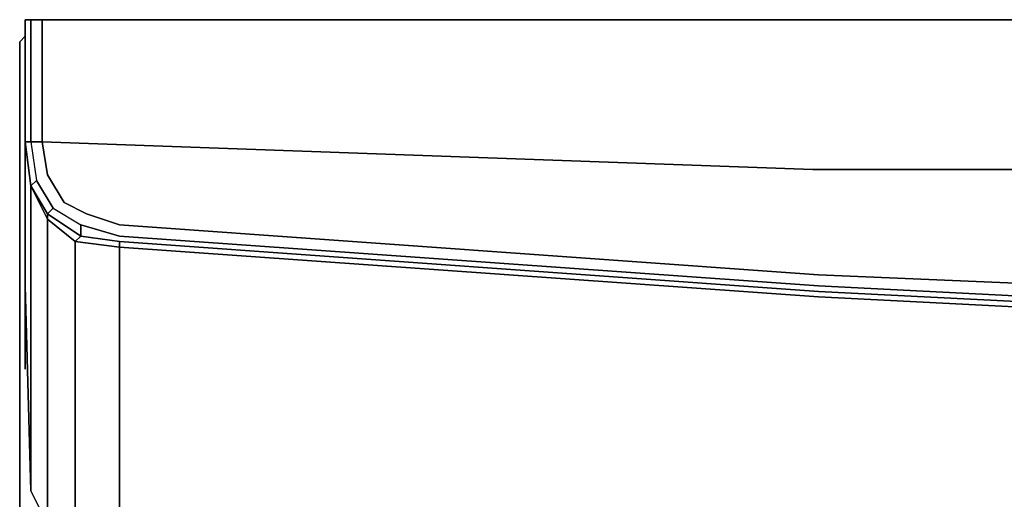
# Model space of a CAD drawing. Units: inches. Extents: x 0 to 30, y -28.8 to 0.
# Drawn here: x 0 to 6.1, y -3 to 0 of the extents above; entities that cross this region are included whole.
import ezdxf

# ---------------------------------------------------------------- set-up
doc = ezdxf.new("R2010")
doc.units = ezdxf.units.IN
doc.header["$MEASUREMENT"] = 0
doc.layers.get('0').update_dxf_attribs({"true_color": 0x5890e1})

msp = doc.modelspace()

# ---------------------------------------------------------------- linework, layer by layer
at = {"color": 95, "elevation": 0}
for points in [[(29.8807, 0), (24.9522, 0), (20.851, 0), (20.61, 0), (19.9549, 0), (14.9231, 0), (9.9258, 0), (9.2372, 0), (8.9952, 0), (4.9285, 0), (0.1387, 0), (0.0689, 0), (0.0344, 0)], [(8.9952, 0), (4.9285, 0), (0.1387, 0), (0.0689, 0), (0.0344, 0), (0.0689, 0), (0.0689, -0.0344), (0.0689, -0.1033), (0.0689, -0.2066), (0.0689, -0.3099), (0.0689, -0.5863), (0.0689, -0.7585), (0.0344, -0.7585), (0.0344, -0.965), (0.0344, -0.9995), (0.0344, -1.206), (0.0344, -1.4136), (0.0344, -1.4481), (0.0344, -1.6546), (0.0344, -1.7235), (0.0344, -2.1721), (0.0344, -2.1377), (0.0344, -2.1721)], [(0.0344, 0), (0.0689, 0)], [(0.0344, -0.1377), (0.0344, -0.0344)], [(0.1387, -0.5863), (0.1387, -0.7585), (0.0689, -0.7585), (0.1387, -0.7585), (0.1387, -0.5863), (0.1387, -0.3099), (0.1387, -0.2066), (0.1387, -0.1033), (0.1387, -0.0344), (0.1387, 0), (0.0689, 0)], [(0.0689, 0), (0.1387, 0)], [(0.1387, 0), (4.9285, 0), (8.9952, 0), (9.2372, 0), (9.9258, 0), (14.9231, 0), (19.9549, 0), (20.61, 0), (20.851, 0), (24.9522, 0), (29.8807, 0), (29.9505, 0), (29.9505, -0.0344), (29.9505, -0.1033), (29.9505, -0.2066), (29.9505, -0.3099), (29.9505, -0.5863), (29.9505, -0.7585), (30.0194, -0.7585)], [(0, -0.1377), (0, -24.4732)], [(0, -24.4732), (0, -0.1377)], [(0, -0.1377), (0, -24.4732)], [(0.0344, -0.1377), (0.0344, -0.241), (0.0344, -0.3443), (0.0344, -0.5863)], [(0.0689, -0.7585), (0.0344, -0.7585), (0.0344, -0.5863)], [(0.0344, -0.5863), (0.0344, -0.7585)], [(0.0344, -0.5863), (0.0344, -0.7585), (0.0344, -0.965), (0.0344, -0.9995), (0.0344, -1.206), (0.0344, -1.4136), (0.0344, -1.4481), (0.0344, -1.6546), (0.0344, -1.7235)], [(4.9285, -0.9306), (0.1387, -0.7585), (0.1387, -0.5863)], [(0.0344, -1.7235), (0.0344, -2.1721), (0.0344, -2.1377)]]:
    msp.add_lwpolyline(points, dxfattribs=at)
for points in [[(0.0344, -0.0344), (0.0344, 0)], [(0.0344, -0.0344), (0.0344, 0)], [(0.0344, -0.0344), (0.0344, 0)], [(0.0344, -0.5863), (0.0344, -0.3099), (0.0344, -0.2066), (0.0344, -0.1033), (0.0344, -0.0344), (0.0344, 0), (0.0344, -0.0344), (0.0344, -0.1377), (0.0344, -0.241), (0.0344, -0.3443)], [(0.0344, -0.0344), (0.0344, -0.1033)], [(0.0344, -0.1377), (0.0344, -0.0344)], [(0.0689, -0.0344), (0.0689, 0)], [(0.0689, -0.0344), (0.0689, -0.1033)], [(0.1387, 0), (0.1387, -0.0344)], [(0.1387, -0.1033), (0.1387, -0.0344)], [(0, -0.1377), (0.0344, -0.1033)], [(0, -0.1377), (0.0344, -0.1033)], [(0.0344, -0.2066), (0.0344, -0.1033)], [(0.0689, -0.2066), (0.0689, -0.1033)], [(0.1387, -0.2066), (0.1387, -0.1033)], [(0.0344, -0.1377), (0.0344, -0.241)], [(0.0344, -0.2066), (0.0344, -0.3099)], [(0.0344, -0.241), (0.0344, -0.3443)], [(0.0689, -0.2066), (0.0689, -0.3099)], [(0.1387, -0.2066), (0.1387, -0.3099)], [(0.0344, -0.5863), (0.0344, -0.3099)], [(0.0344, -0.3443), (0.0344, -0.5863)], [(0.0689, -0.5863), (0.0689, -0.3099)], [(0.1387, -0.3099), (0.1387, -0.5863)], [(0.0344, -0.5863), (0.0344, -0.7585)], [(0.0344, -0.5863), (0.0344, -0.7585)], [(0.0689, -0.7585), (0.0689, -0.5863)], [(8.9952, -0.9306), (4.9285, -0.9306)], [(0.0344, -1.7235), (0.0344, -1.6546)], [(0.0344, -1.7235), (0.0344, -2.1721)]]:
    msp.add_lwpolyline(points, close=True, dxfattribs=at)
at = {"color": 55, "elevation": 0}
for points in [[(0.0689, -0.7585), (0.1043, -0.9995), (0.0689, -1.0339), (0.0344, -0.7585), (0.0689, -0.7585), (0.1043, -0.9995)], [(0.0344, -0.7585), (0.0689, -1.0339)], [(0.0344, -1.6546), (0.0344, -1.4481), (0.0344, -1.4136), (0.0344, -1.206), (0.0344, -0.9995), (0.0344, -0.965), (0.0344, -0.7585), (0.0689, -1.0339), (0.0689, -1.4825), (0.0689, -1.5169), (0.0689, -1.9989), (0.0689, -2.4475), (0.0689, -2.5164), (0.0689, -2.9295)], [(9.0296, -1.7579), (4.9629, -1.5858), (0.6207, -1.2759), (0.4142, -1.206), (0.6207, -1.2759), (0.4142, -1.206), (0.2764, -1.1372), (0.1732, -0.965), (0.1387, -0.7585), (0.1732, -0.965), (0.2764, -1.1372), (0.4142, -1.206), (0.2764, -1.1372), (0.1732, -0.965), (0.1387, -0.7585), (0.0689, -0.7585), (0.1043, -0.9995), (0.2076, -1.1716), (0.3797, -1.2759), (0.6207, -1.3448), (4.9629, -1.6546), (9.0296, -1.8612)], [(4.9285, -0.9306), (8.9952, -0.9306), (9.2372, -0.9306)], [(0.2076, -1.1716), (0.1043, -0.9995), (0.0689, -1.0339), (0.1732, -1.206), (0.1732, -1.2405), (0.3453, -1.3792), (0.3453, -1.7924), (0.3453, -1.8612), (0.3453, -2.3098), (0.3453, -2.7574), (0.3453, -2.8262), (0.3453, -3.2748), (0.6207, -3.3093), (0.3797, -3.2748), (0.1732, -3.1371), (0.0689, -2.9295)], [(0.0689, -1.0339), (0.1732, -1.2405)], [(9.2716, -3.8257), (8.8919, -3.8257), (4.9629, -3.6191), (0.6207, -3.3093), (0.6207, -2.8951), (0.6207, -2.8262), (0.6207, -2.3787), (0.6207, -1.8956), (0.6207, -1.8612), (0.6207, -1.4136), (0.3453, -1.3792), (0.3797, -1.3448), (0.1732, -1.206), (0.2076, -1.1716), (0.3797, -1.2759), (0.3797, -1.3448), (0.6207, -1.3792)], [(0.1732, -1.2405), (0.3453, -1.3792)], [(0.6207, -1.3792), (0.3797, -1.3448), (0.3797, -1.2759)], [(0.6207, -1.4136), (0.3453, -1.3792), (0.3797, -1.3448), (0.6207, -1.3792)], [(0.3453, -1.3792), (0.6207, -1.4136)], [(0.6207, -1.4136), (0.6207, -1.3792)], [(0.6207, -1.3792), (0.6207, -1.4136)], [(0.1732, -3.1371), (0.0689, -2.9295)]]:
    msp.add_lwpolyline(points, dxfattribs=at)
for points in [[(0.0689, -1.0339), (0.0344, -0.7585)], [(0.0689, -2.9295), (0.1732, -3.1371), (0.1732, -2.723), (0.1732, -2.6541), (0.1732, -2.1721), (0.1732, -1.7235), (0.1732, -1.6546), (0.1732, -1.2405), (0.0689, -1.0339), (0.0344, -0.7585), (0.0344, -0.965), (0.0344, -0.9995), (0.0344, -1.206), (0.0344, -1.4136), (0.0344, -1.4481), (0.0344, -1.6546)], [(0.1387, -0.7585), (4.9285, -0.9306)], [(0.0689, -1.0339), (0.1043, -0.9995), (0.2076, -1.1716), (0.1732, -1.206)], [(0.0689, -1.0339), (0.1732, -1.206), (0.1732, -1.2405)], [(0.0689, -1.4825), (0.0689, -1.0339)], [(0.1732, -1.206), (0.2076, -1.1716), (0.3797, -1.2759), (0.3797, -1.3448)], [(0.1732, -1.2405), (0.1732, -1.206), (0.3797, -1.3448), (0.3453, -1.3792)], [(0.1732, -1.6546), (0.1732, -1.2405)], [(0.3797, -1.2759), (0.6207, -1.3448)], [(4.9629, -1.5858), (0.6207, -1.2759)], [(4.9629, -1.6546), (0.6207, -1.3448)], [(0.3453, -1.7924), (0.3453, -1.3792)], [(4.9629, -1.6891), (0.6207, -1.3792)], [(0.6207, -1.3792), (0.6207, -1.4136), (4.9629, -1.7235), (9.0296, -1.9301), (9.2716, -1.9645), (9.9258, -1.9989), (14.9231, -2.1022), (19.9204, -1.9989), (20.61, -1.9645), (20.851, -1.9301), (24.9178, -1.7235), (29.4331, -1.4136), (29.4331, -1.3792), (24.9178, -1.6891), (20.851, -1.8956), (20.61, -1.9301), (19.9204, -1.9645), (14.9231, -2.0678), (9.9258, -1.9645), (9.2716, -1.9301), (9.0296, -1.8956), (4.9629, -1.6891)], [(0.6207, -1.4136), (0.6207, -1.8612)], [(0.6207, -1.4136), (4.9629, -1.7235)], [(0.0689, -1.4825), (0.0689, -1.5169)], [(0.0689, -1.9989), (0.0689, -1.5169)], [(9.0296, -1.7579), (4.9629, -1.5858)], [(0.0689, -2.9295), (0.0344, -1.6546)], [(0.1732, -1.6546), (0.1732, -1.7235)], [(4.9629, -1.6546), (9.0296, -1.8612)], [(4.9629, -1.6891), (9.0296, -1.8956)], [(0.1732, -2.1721), (0.1732, -1.7235)], [(4.9629, -1.7235), (9.0296, -1.9301), (9.2716, -1.9645), (9.0296, -1.9301)], [(0.3453, -1.7924), (0.3453, -1.8612)], [(0.3453, -2.3098), (0.3453, -1.8612)], [(0.6207, -1.8956), (0.6207, -1.8612)], [(0.6207, -1.8956), (0.6207, -2.3787)], [(0.0689, -1.9989), (0.0689, -2.4475)], [(0.1732, -2.1721), (0.1732, -2.6541)], [(0.3453, -2.3098), (0.3453, -2.7574)], [(0.6207, -2.8262), (0.6207, -2.3787)], [(0.0689, -2.5164), (0.0689, -2.4475)], [(0.0689, -2.9295), (0.0689, -2.5164)], [(0.1732, -2.6541), (0.1732, -2.723)], [(0.1732, -3.1371), (0.1732, -2.723)], [(0.3453, -2.7574), (0.3453, -2.8262)], [(0.3453, -3.2748), (0.3453, -2.8262)], [(0.6207, -2.8951), (0.6207, -2.8262)], [(0.6207, -2.8951), (0.6207, -3.3093)]]:
    msp.add_lwpolyline(points, close=True, dxfattribs=at)

doc.saveas('drawing.dxf')
